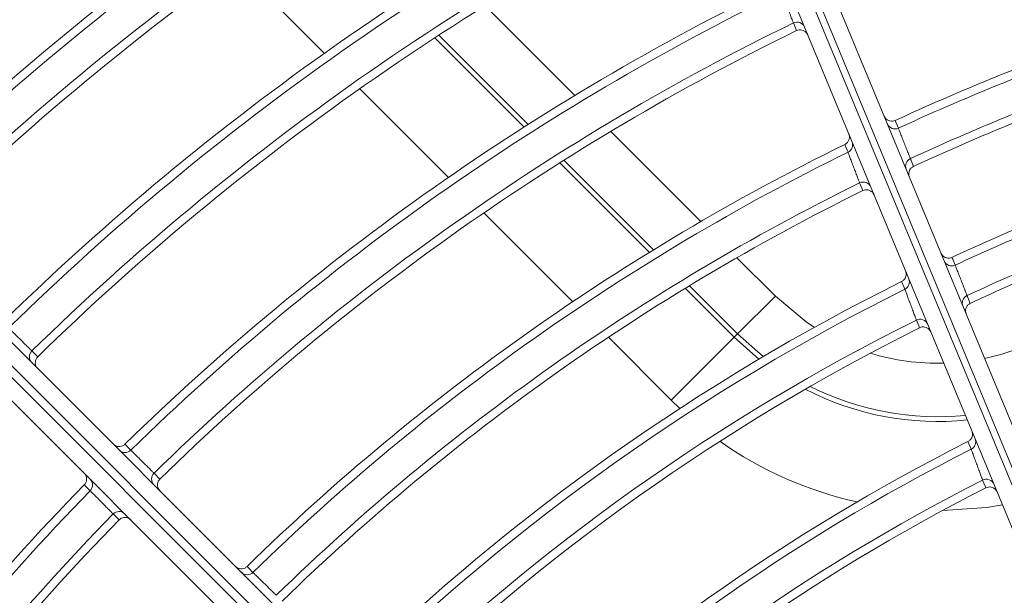
# Model space of a CAD drawing. Units: millimetres. Extents: x 3552 to 3949, y 1453 to 1688.
# Drawn here: x 3567 to 3567, y 1607 to 1607 of the extents above; entities that cross this region are included whole.
import ezdxf

# ---------------------------------------------------------------- set-up
doc = ezdxf.new("R2010")
doc.units = ezdxf.units.MM
doc.linetypes.add('CONTINUO', pattern=[0])
doc.linetypes.add('SLD-Sólida', pattern=[0])
doc.layers.add('VENT', color=5, linetype='Continuous')

# ---------------------------------------------------------------- blocks, each defined once
blk = doc.blocks.new('u.c htiachi')
at = {"color": 7, "linetype": 'SLD-Sólida', "lineweight": 15}
for p, q in [((-2335.78267184457, 3415.548678316356), (-2335.668457941791, 3415.434465507311)), ((-2335.669592855653, 3415.434186203514), (-2335.783465988466, 3415.548058245857)), ((-2335.783819540164, 3415.547704690773), (-2335.66994640735, 3415.433832648431)), ((-2335.670225700279, 3415.432697731894), (-2335.784439603059, 3415.546910540939)), ((-2335.801046058932, 3415.534764138355), (-2335.739090586624, 3415.385192422478)), ((-2335.740222595419, 3415.385312200729), (-2335.801944477195, 3415.534319986814)), ((-2335.802299586409, 3415.534132046394), (-2335.740587482127, 3415.385147864947)), ((-2335.741256436227, 3415.384149745414), (-2335.803103986103, 3415.533460917022)), ((-2335.732095864385, 3415.498818222233), (-2335.731736999739, 3415.498459332666)), ((-2335.730341374154, 3415.49704734303), (-2335.729982483253, 3415.496688482635)), ((-2335.734220131606, 3415.49597617702), (-2335.73457902461, 3415.496335038229)), ((-2335.732449264774, 3415.494221677491), (-2335.732808128605, 3415.494580564956)), ((-2335.765652897851, 3415.491548033753), (-2335.769480207248, 3415.487720687704)), ((-2335.726794717191, 3415.488551379815), (-2335.727153605152, 3415.488910239608)), ((-2335.769684330417, 3415.487516562582), (-2335.771980716055, 3415.485220154952)), ((-2335.769684330417, 3415.487516562582), (-2335.769480207248, 3415.487720687704))]:
    blk.add_line(p, q, dxfattribs=at)
at = {"color": 8, "linetype": 'SLD-Sólida', "lineweight": 15}
for p, q in [((-2335.765652897851, 3415.491548033753), (-2335.766169224856, 3415.492048384428)), ((-2335.761828605155, 3415.487723777679), (-2335.765652897851, 3415.491548033753)), ((-2335.769684330417, 3415.487516562582), (-2335.77124305389, 3415.488896906492)), ((-2335.770976686877, 3415.48905453688), (-2335.769480207248, 3415.487720687704)), ((-2335.766757017285, 3415.484589277483), (-2335.769684330417, 3415.487516562582)), ((-2335.769480207248, 3415.487720687704), (-2335.766503154147, 3415.484743663111)), ((-2335.771980716055, 3415.485220154952), (-2335.769645264891, 3415.482884726153)), ((-2335.75426707233, 3415.480162317264), (-2335.759666027848, 3415.485561221081)), ((-2335.759129232284, 3415.476961565527), (-2335.764574432376, 3415.482406713475)), ((-2335.764321688295, 3415.48256221815), (-2335.758879072269, 3415.477119654243)), ((-2335.767449276535, 3415.480688758826), (-2335.761973148753, 3415.475212683486)), ((-2335.746724054146, 3415.472619371314), (-2335.752110209054, 3415.478005474643)), ((-2335.756706031485, 3415.474946634268), (-2335.751282257169, 3415.469522911892)), ((-2335.751529237967, 3415.469361643989), (-2335.756955234924, 3415.474787588985)), ((-2335.759787710298, 3415.473027265959), (-2335.754335145105, 3415.46757475298)), ((-2335.739196009257, 3415.465091398515), (-2335.744571787349, 3415.470467125127))]:
    blk.add_line(p, q, dxfattribs=at)
at = {"color": 7, "linetype": 'SLD-Sólida', "lineweight": 15, "flags": 128}
for points in [[(-2335.739874146831, 3415.501647088079), (-2335.739960551357, 3415.501733499279), (-2335.740233012219, 3415.502005981275)], [(-2335.784768619244, 3415.496872907575), (-2335.784721759232, 3415.496759676725), (-2335.784573987819, 3415.496402608568)], [(-2335.783878842045, 3415.494529852087), (-2335.783831921527, 3415.494416673992), (-2335.783683960663, 3415.494059772825)], [(-2335.78074239149, 3415.487144783877), (-2335.780695547202, 3415.487031607017), (-2335.780547826413, 3415.486674711311)], [(-2335.783627059678, 3415.485189835895), (-2335.783673845282, 3415.485302838169), (-2335.783821377967, 3415.4856591777)], [(-2335.779847809237, 3415.484805852384), (-2335.779800913131, 3415.484692718485), (-2335.779653029999, 3415.484335958772)], [(-2335.782710913622, 3415.482866994495), (-2335.782757733075, 3415.482979974529), (-2335.782905372714, 3415.483336243168)], [(-2335.777292321536, 3415.478809746238), (-2335.777245487932, 3415.478696606089), (-2335.777097801553, 3415.478339827696)], [(-2335.78018110694, 3415.476867011858), (-2335.780227889366, 3415.476979999725), (-2335.780375411623, 3415.477336292715)], [(-2335.776394156687, 3415.476473755205), (-2335.776347277312, 3415.476360651594), (-2335.776199447477, 3415.476003988863)], [(-2335.77926262686, 3415.474545692843), (-2335.779309439077, 3415.474658661642), (-2335.779457055452, 3415.475014893888)], [(-2335.773268151399, 3415.46908864993), (-2335.773221327858, 3415.468975544384), (-2335.773073673905, 3415.468618876609)]]:
    blk.add_lwpolyline(points, dxfattribs=at)
at = {"color": 8, "linetype": 'SLD-Sólida', "lineweight": 15, "flags": 128}
for points in [[(-2335.782134882935, 3415.498249381442), (-2335.784823626591, 3415.498055516901), (-2335.785779947711, 3415.497908984725)], [(-2335.774348557739, 3415.48712034963), (-2335.773841845733, 3415.486781812993), (-2335.771980716055, 3415.485220154952)]]:
    blk.add_lwpolyline(points, dxfattribs=at)
at = {"color": 7, "linetype": 'SLD-Sólida', "lineweight": 15}
for radius in [0.2430000000000004, 0.2420000000000004, 0.2410000000000004, 0.2400000000000004]:
    blk.add_circle((-2335.838333661749, 3415.602571842018), radius, dxfattribs=at)
for centre, radius, start, end in [((-2335.838333661749, 3415.602571842018), 0.148496744769591, 315.6777717612288, 334.0139321417631), ((-2335.838333661749, 3415.602571842018), 0.1490042380448879, 315.6754564543496, 334.025860592717), ((-2335.838333661749, 3415.602571842018), 0.1509892514942944, 315.6621848374764, 334.0942332194485), ((-2335.838333661749, 3415.602571842018), 0.1514967447695911, 315.6599746521422, 334.1056190911431), ((-2335.838333661749, 3415.602571842018), 0.1184967447695911, 296.8745212304777, 314.150521182588), ((-2335.838333661749, 3415.602571842018), 0.1190042380448878, 296.855752919529, 314.1541603982974), ((-2335.838333661749, 3415.602571842018), 0.1209892514942943, 296.7488047932875, 314.1748994814588), ((-2335.838333661749, 3415.602571842018), 0.1214967447695912, 296.7310985686406, 314.1783332842848), ((-2335.838333661749, 3415.602571842018), 0.1289967447695911, 296.5164810750048, 314.2199604874756), ((-2335.838333661749, 3415.602571842018), 0.1295042380448878, 296.5006563004434, 314.2230302766209), ((-2335.838333661749, 3415.602571842018), 0.1314892514942945, 296.4102678918211, 314.2405655242233), ((-2335.838333661749, 3415.602571842018), 0.1319967447695912, 296.3952681335875, 314.2434756245684), ((-2335.838333661749, 3415.602571842018), 0.1379967447695912, 296.2532131645049, 314.2710382539018), ((-2335.838333661749, 3415.602571842018), 0.1385042380448879, 296.2393929092699, 314.2737199904618), ((-2335.838333661749, 3415.602571842018), 0.1404892514942945, 296.160316460264, 314.2890651332312), ((-2335.739883823096, 3415.501650800473), 0.0004980827696054167, 45.21303904988636, 134.5126287732525), ((-2335.838333661749, 3415.602571842018), 0.1409967447695912, 296.1471711851444, 314.2916161511211), ((-2335.732094650711, 3415.498806142577), 0.0004981880484368723, 225.219963496532, 315.8816643255665), ((-2335.729986484111, 3415.496697852977), 0.0004980865787805938, 135.4392381084867, 224.7872679838347), ((-2335.784800400994, 3415.496846669397), 0.0004984505457673809, 202.7397406485314, 297.0156580264544), ((-2335.734566944942, 3415.49633382467), 0.0004981880484366203, 314.1188843615124, 44.78058518504263), ((-2335.838333661749, 3415.602571842018), 0.1484967447695913, 295.9866165533343, 314.3227769361279), ((-2335.838333661749, 3415.602571842018), 0.149004238044888, 295.9746880801065, 314.3250922244126), ((-2335.732458635154, 3415.49422567826), 0.0004980865787808606, 45.21328067891763, 134.5613105666687), ((-2335.783656875145, 3415.49408428366), 0.0004977956695657882, 116.4809107159465, 202.3040220175076), ((-2335.838333661749, 3415.602571842018), 0.1509892514942946, 295.9063154490315, 314.3383638581539), ((-2335.838333661749, 3415.602571842018), 0.1514967447695914, 295.8949295900337, 314.340574024856), ((-2335.727141802938, 3415.488908758466), 0.0004981847207607961, 314.162912969151, 44.78081211191892), ((-2335.838333661749, 3415.602571842018), 0.1589967447695914, 295.7554031647487, 314.3676602109994), ((-2335.838333661749, 3415.602571842018), 0.1595042380448881, 295.745002900172, 314.3696793545795), ((-2335.780771507145, 3415.487120127534), 0.0004984262046383245, 202.7377379146232, 296.6650535611945), ((-2335.838333661749, 3415.602571842018), 0.1614892514942948, 295.6852981518105, 314.3812710262726), ((-2335.838333661749, 3415.602571842018), 0.1619967447695914, 295.6753405704528, 314.3832043418769), ((-2335.783835467655, 3415.485642066398), 0.0004979420772082609, 294.7423571389858, 22.29600173866206), ((-2335.838333661749, 3415.602571842018), 0.1289967447695912, 290.0025561666262, 294.997992506579), ((-2335.838333661749, 3415.602571842018), 0.1295042380448879, 290.0123879196289, 294.988160772671), ((-2335.779628433037, 3415.484358970736), 0.0004978243918105347, 116.1466279801715, 202.3025091067317), ((-2335.838333661749, 3415.602571842018), 0.1314892514942945, 290.0685473610481, 294.9320013095561), ((-2335.782693859904, 3415.482885043208), 0.0004983162378924562, 22.72913841067361, 115.11617041728), ((-2335.838333661749, 3415.602571842018), 0.1319967447695913, 290.0778672851483, 294.922681396194), ((-2335.838333661749, 3415.602571842018), 0.1694967447695914, 295.5529640813029, 314.4069659539531), ((-2335.838333661749, 3415.602571842018), 0.1700042380448883, 295.5438159345796, 314.4087423552821), ((-2335.838333661749, 3415.602571842018), 0.1719892514942946, 295.4912287972027, 314.4189539717161), ((-2335.838333661749, 3415.602571842018), 0.1724967447695915, 295.4824465775801, 314.4206594157998), ((-2335.777319466608, 3415.478786230324), 0.0004984081685801843, 202.7362778757532, 296.4070910833195), ((-2335.838333661749, 3415.602571842018), 0.1379967447695912, 290.166136267833, 294.8344124034363), ((-2335.780388254311, 3415.477319835626), 0.0004979552163497, 294.582054155076, 22.29524286964763), ((-2335.838333661749, 3415.602571842018), 0.1385042380448879, 290.1747242561228, 294.8258244094131), ((-2335.776176698362, 3415.476025913782), 0.000497845420211769, 115.8998151868306, 202.3013833144913), ((-2335.838333661749, 3415.602571842018), 0.1404892514942945, 290.2238644621613, 294.7766842156656), ((-2335.779246755826, 3415.474563139458), 0.0004983051249544723, 22.72830826551609, 114.9628055653434), ((-2335.838333661749, 3415.602571842018), 0.1409967447695913, 290.2320335566685, 294.7685151160534), ((-2335.838333661749, 3415.602571842018), 0.1799967447695915, 295.3742403768084, 314.4416730595407), ((-2335.838333661749, 3415.602571842018), 0.1805042380448882, 295.3661310850159, 314.4432479768693), ((-2335.838333661749, 3415.602571842018), 0.1824892514942948, 295.3194602103925, 314.4523121231358), ((-2335.838333661749, 3415.602571842018), 0.1829967447695916, 295.3116567898072, 314.4538276920256), ((-2335.773293292222, 3415.469066269246), 0.0004983897833331327, 202.7348100805191, 296.1457271481325)]:
    blk.add_arc(centre, radius, start, end, dxfattribs=at)
at = {"color": 8, "linetype": 'SLD-Sólida', "lineweight": 15}
for radius, start, end in [(0.02288675134594812, 54.69520868331329, 77.66725053103525), (0.01747409257229536, 62.6085068501398, 95.92838908406009), (0.01718541743770055, 63.2277130970258, 95.64177404840241), (0.01393782217350891, 72.93625861487449, 91.54844487632766), (0.01393782217350895, 101.8164265189593, 135.0002743295173)]:
    blk.add_arc((-2335.781836197439, 3415.475364579189), radius, start, end, dxfattribs=at)
at = {"color": 7, "linetype": 'SLD-Sólida', "lineweight": 15}
for points, knots in [([(-2335.740233012219, 3415.502005981275), (-2335.740241483109, 3415.502014348692), (-2335.740264371295, 3415.5020369573), (-2335.740365970571, 3415.502137313777), (-2335.740544119505, 3415.502313273544), (-2335.74076800973, 3415.502534395404), (-2335.741010797814, 3415.502774159594), (-2335.741246016512, 3415.503006426687), (-2335.741445102154, 3415.50320299724), (-2335.741592893751, 3415.50334891135), (-2335.741628072452, 3415.503383641718), (-2335.741645661583, 3415.503401006687)], [0, 0, 0, 0, 0.06841610030742805, 0.1848590339164937, 0.3013136677837671, 0.4177758825220012, 0.5342381835565764, 0.6506929264757666, 0.7671357210215515, 0.8835693081878123, 0.9999999999999999, 0.9999999999999999, 0.9999999999999999, 0.9999999999999999]), ([(-2335.739874146831, 3415.501647088079), (-2335.739830271471, 3415.501682191727), (-2335.73974252607, 3415.501752394767), (-2335.739575943379, 3415.501794937967), (-2335.73940607801, 3415.501783853494), (-2335.739269731416, 3415.501725358665), (-2335.739196663523, 3415.501667711209), (-2335.739170889946, 3415.501642236395), (-2335.739168737194, 3415.501640108596)], [0, 0, 0, 0, 0.2143685550563126, 0.4287111120335031, 0.6437963802840181, 0.8604233873010466, 0.9883417840022239, 1, 1, 1, 1]), ([(-2335.732095864385, 3415.498818222233), (-2335.732138865866, 3415.498782075946), (-2335.732224863997, 3415.49870978743), (-2335.732390313535, 3415.498663236142), (-2335.732560339627, 3415.498670226878), (-2335.732701816653, 3415.49872690003), (-2335.732778949453, 3415.498786256312), (-2335.732807612725, 3415.49881458698), (-2335.732809765464, 3415.49881671474)], [0, 0, 0, 0, 0.2110775100810503, 0.4221313135506009, 0.6338741507857396, 0.847116421956365, 0.9885177615526999, 1, 1, 1, 1]), ([(-2335.731736999739, 3415.498459332666), (-2335.73172863056, 3415.498450863381), (-2335.731706017529, 3415.498427979872), (-2335.731605640407, 3415.49832640377), (-2335.73142963705, 3415.498148307303), (-2335.731208445191, 3415.49792450046), (-2335.730968583859, 3415.497681822865), (-2335.730736200303, 3415.497446729966), (-2335.730539514188, 3415.497247765089), (-2335.730393504987, 3415.497100072957), (-2335.73035875098, 3415.497064919552), (-2335.730341374154, 3415.49704734303)], [0, 0, 0, 0, 0.06841817574370343, 0.1848618882301356, 0.3013158713601721, 0.4177761518109975, 0.534236042942012, 0.650689120777937, 0.7671319908712187, 0.8835671867319397, 1, 1, 1, 1]), ([(-2335.785457770337, 3415.497131190274), (-2335.785456597411, 3415.49712840462), (-2335.785436766932, 3415.497081308008), (-2335.785379450559, 3415.496988741414), (-2335.785255616422, 3415.496882528035), (-2335.785097074706, 3415.496821103277), (-2335.784925585753, 3415.496811867352), (-2335.784820942943, 3415.49685256024), (-2335.784768619244, 3415.496872907575)], [0, 0, 0, 0, 0.01102348035403543, 0.1863722677058446, 0.3910880237758007, 0.5944192775779404, 0.7972007472713951, 1, 1, 1, 1]), ([(-2335.734577523953, 3415.497048939323), (-2335.734575396173, 3415.497046786603), (-2335.73454706523, 3415.497018123603), (-2335.73448770821, 3415.496940991371), (-2335.734431033703, 3415.496799514887), (-2335.734424041338, 3415.496629488863), (-2335.734470591043, 3415.496464038879), (-2335.734542878735, 3415.496378040055), (-2335.73457902461, 3415.496335038229)], [0, 0, 0, 0, 0.01148223844727591, 0.1528835780436543, 0.3661258492142173, 0.577868686449409, 0.7889224899189077, 1, 1, 1, 1]), ([(-2335.729975793306, 3415.495982769719), (-2335.729977921133, 3415.495984922462), (-2335.730003497139, 3415.496010797937), (-2335.730061206783, 3415.496084007473), (-2335.73011964232, 3415.49622053491), (-2335.730130583863, 3415.496390407505), (-2335.730087900227, 3415.496556952192), (-2335.730017623661, 3415.496644637386), (-2335.729982483253, 3415.496688482635)], [0, 0, 0, 0, 0.0116519621173461, 0.1400539397126035, 0.3565595645441192, 0.5715249375077464, 0.7857495105509096, 1, 1, 1, 1]), ([(-2335.784573987819, 3415.496402608568), (-2335.784565368038, 3415.496379319824), (-2335.784548120791, 3415.496332721573), (-2335.784475744552, 3415.496137262207), (-2335.784378183881, 3415.495873987444), (-2335.784262619159, 3415.495562409044), (-2335.784142965629, 3415.495240127694), (-2335.784032378748, 3415.49494255237), (-2335.783944348469, 3415.494705866377), (-2335.7838942564, 3415.494571264327), (-2335.783882990962, 3415.494540998575), (-2335.783878842045, 3415.494529852087)], [0, 0, 0, 0, 0.1159035812729615, 0.2319105087517125, 0.3482459917980819, 0.4650089543056109, 0.5820431862185684, 0.6990746866202204, 0.8158340180994694, 0.9321740370728534, 1, 1, 1, 1]), ([(-2335.732808128605, 3415.494580564956), (-2335.732816596003, 3415.494588935976), (-2335.732839474326, 3415.49461155389), (-2335.732941028967, 3415.494711951072), (-2335.733119097051, 3415.494887980985), (-2335.733342884212, 3415.49510919185), (-2335.733585560319, 3415.495349055282), (-2335.733820671034, 3415.495581421985), (-2335.73401966548, 3415.495778079333), (-2335.734167388643, 3415.495924058566), (-2335.734202550745, 3415.495958804326), (-2335.734220131606, 3415.49597617702)], [0, 0, 0, 0, 0.06841838185843542, 0.1848617257565261, 0.3013151945256966, 0.4177752107992743, 0.5342352850979402, 0.6506888123444615, 0.7671320100195845, 0.8835672548524696, 1, 1, 1, 1]), ([(-2335.783683960663, 3415.494059772825), (-2335.783731457201, 3415.494029673389), (-2335.783826443462, 3415.493969478839), (-2335.783920918071, 3415.49382564904), (-2335.783965762276, 3415.493661277879), (-2335.783955532752, 3415.493523594529), (-2335.783930705705, 3415.493445016699), (-2335.783920937308, 3415.493421043038), (-2335.783919796575, 3415.493418243441)], [0, 0, 0, 0, 0.2232325969104234, 0.4464331606650818, 0.6705172905557533, 0.8962486941021723, 0.9878841290911554, 1, 1, 1, 1]), ([(-2335.732449264774, 3415.494221677491), (-2335.732405419862, 3415.494256818319), (-2335.73231773534, 3415.494327095725), (-2335.732151191062, 3415.494369780956), (-2335.731981318362, 3415.49435884104), (-2335.731844790365, 3415.49430040681), (-2335.731771580277, 3415.494242697867), (-2335.731745704557, 3415.494217122109), (-2335.731743551794, 3415.494214994302)], [0, 0, 0, 0, 0.2142504894490045, 0.4284750624922008, 0.6434404354558613, 0.859946060287404, 0.9883480378825618, 1, 1, 1, 1]), ([(-2335.727152382455, 3415.489623868929), (-2335.727150254665, 3415.4896217162), (-2335.727122016121, 3415.489593146689), (-2335.72706271339, 3415.489516147348), (-2335.727005976457, 3415.489374836763), (-2335.726998851522, 3415.489204814422), (-2335.727045271887, 3415.489039326272), (-2335.727117492708, 3415.488953270111), (-2335.727153605152, 3415.488910239608)], [0, 0, 0, 0, 0.01148790156269934, 0.1524593582783107, 0.3658095605042537, 0.577658952301009, 0.7888175860762037, 1, 1, 1, 1]), ([(-2335.725383274198, 3415.487155256121), (-2335.725391738549, 3415.487163630276), (-2335.725414608291, 3415.487186256319), (-2335.725516124152, 3415.487286689086), (-2335.725694122145, 3415.487462780406), (-2335.725917820044, 3415.487684069136), (-2335.726160399187, 3415.487924019221), (-2335.726395416368, 3415.488156472683), (-2335.726594331808, 3415.488353205475), (-2335.72674199573, 3415.488499241275), (-2335.72677714348, 3415.48853400041), (-2335.726794717191, 3415.488551379815)], [0, 0, 0, 0, 0.06842023166303031, 0.1848639055929718, 0.3013164270212714, 0.4177746603046333, 0.5342329316473053, 0.6506854769224132, 0.7671290034259801, 0.8835655916658205, 1, 1, 1, 1]), ([(-2335.781428770742, 3415.487404456535), (-2335.781427597544, 3415.487401670253), (-2335.781408171946, 3415.487355535461), (-2335.781351737185, 3415.487263754792), (-2335.7812293552, 3415.487157446703), (-2335.781071185475, 3415.487095033186), (-2335.780899745287, 3415.48708472331), (-2335.780794844331, 3415.487124763087), (-2335.78074239149, 3415.487144783877)], [0, 0, 0, 0, 0.01106726922381467, 0.1832499939956229, 0.3887612650358179, 0.5928767644903377, 0.7964292091040802, 1, 1, 1, 1]), ([(-2335.783821377967, 3415.4856591777), (-2335.783773009981, 3415.485687815083), (-2335.783676280426, 3415.485745086049), (-2335.783577538009, 3415.485885925292), (-2335.783527787581, 3415.486048798911), (-2335.783534064901, 3415.486191798622), (-2335.783559197303, 3415.486275745641), (-2335.783570888622, 3415.486304440881), (-2335.78357203024, 3415.486307242874)], [0, 0, 0, 0, 0.218777968930268, 0.4375269151683366, 0.6570892595210966, 0.8782473082577922, 0.9881112606277, 1, 1, 1, 1]), ([(-2335.780547826413, 3415.486674711311), (-2335.780539140786, 3415.486651467083), (-2335.780521762997, 3415.48660496114), (-2335.780448825176, 3415.486409838448), (-2335.780350517261, 3415.486147011667), (-2335.780234114487, 3415.485836044466), (-2335.780113651563, 3415.485514500112), (-2335.78000235484, 3415.485217662229), (-2335.779913764256, 3415.484981545273), (-2335.77986333491, 3415.484847205239), (-2335.779851990499, 3415.484816989237), (-2335.779847809237, 3415.484805852384)], [0, 0, 0, 0, 0.1159874006105587, 0.2320620512945853, 0.348414222169357, 0.4651276365011685, 0.5820706176700876, 0.6990118136443253, 0.8157233519747534, 0.9320803020706432, 1, 1, 1, 1]), ([(-2335.782905372714, 3415.483336243168), (-2335.782914363403, 3415.483359301963), (-2335.782932347261, 3415.483405425909), (-2335.783007856267, 3415.483599127388), (-2335.783109545665, 3415.483860084001), (-2335.783229714427, 3415.484168601002), (-2335.783353787131, 3415.48448730208), (-2335.783468211331, 3415.484781366298), (-2335.783559224035, 3415.485015365633), (-2335.783611073394, 3415.485148716697), (-2335.783622746298, 3415.485178741214), (-2335.783627059678, 3415.485189835895)], [0, 0, 0, 0, 0.1162693392208391, 0.232570742307036, 0.3489755370417792, 0.4655182883927853, 0.582153681807722, 0.6987950129130129, 0.8153513961682962, 0.9317685098859892, 1, 1, 1, 1]), ([(-2335.779653029999, 3415.484335958772), (-2335.779700698785, 3415.484306140672), (-2335.779796029617, 3415.484246508689), (-2335.779891338197, 3415.484103248625), (-2335.779937136824, 3415.483939156398), (-2335.779927648249, 3415.483800433565), (-2335.779902750977, 3415.48372082092), (-2335.779892609724, 3415.483695931719), (-2335.779891468783, 3415.483693131559)], [0, 0, 0, 0, 0.2223548442774441, 0.4446782453575908, 0.6678714766929628, 0.8927020453731542, 0.9879284428471571, 1, 1, 1, 1]), ([(-2335.782036975177, 3415.482601342311), (-2335.782038149301, 3415.482604130752), (-2335.7820557699, 3415.48264597815), (-2335.782108364681, 3415.482734236043), (-2335.78222432506, 3415.48284079047), (-2335.782380764873, 3415.48290757868), (-2335.78255190839, 3415.482922665584), (-2335.782657910097, 3415.482885552149), (-2335.782710913622, 3415.482866994495)], [0, 0, 0, 0, 0.01126384091296005, 0.169041540666213, 0.3781714450874294, 0.5858557770088146, 0.7929174488034232, 1, 1, 1, 1]), ([(-2335.777976657192, 3415.479070430052), (-2335.777975483811, 3415.479067643341), (-2335.777956356067, 3415.479022216095), (-2335.777900565092, 3415.478931014592), (-2335.777779248744, 3415.478824646119), (-2335.777621356447, 3415.478761506941), (-2335.777449956303, 3415.478750407544), (-2335.777344868068, 3415.478789966067), (-2335.777292321536, 3415.478809746238)], [0, 0, 0, 0, 0.01109955281440682, 0.1809381064168588, 0.3870383380557115, 0.591734531150573, 0.7958578847037308, 0.9999999999999999, 0.9999999999999999, 0.9999999999999999, 0.9999999999999999]), ([(-2335.780375411623, 3415.477336292715), (-2335.780326963634, 3415.477364790816), (-2335.780230074032, 3415.477421783267), (-2335.780130933469, 3415.477562333834), (-2335.780080722492, 3415.477725058688), (-2335.78008661039, 3415.477868553791), (-2335.780111764283, 3415.477953011324), (-2335.780123636932, 3415.477982151788), (-2335.780124778609, 3415.477984953942)], [0, 0, 0, 0, 0.2183669852135054, 0.4367052276469697, 0.6558503344149266, 0.8765862415571029, 0.9881325014740328, 0.9999999999999999, 0.9999999999999999, 0.9999999999999999, 0.9999999999999999]), ([(-2335.777097801553, 3415.478339827696), (-2335.777089067178, 3415.478316615389), (-2335.777071592688, 3415.478270175519), (-2335.776998239569, 3415.478075295755), (-2335.77689937857, 3415.477812792511), (-2335.776782353164, 3415.477502263348), (-2335.77666128589, 3415.477181243506), (-2335.776549457072, 3415.476884928894), (-2335.776460446255, 3415.476649216423), (-2335.776409765064, 3415.476515064602), (-2335.77639836186, 3415.476484884686), (-2335.776394156687, 3415.476473755205)], [0, 0, 0, 0, 0.1160446943648448, 0.2321656534518907, 0.3485292813507807, 0.465208907001921, 0.582089571893576, 0.6989690245939714, 0.815647801497444, 0.932016233612727, 1, 1, 1, 1]), ([(-2335.779457055452, 3415.475014893888), (-2335.77946607489, 3415.475037936694), (-2335.779484115948, 3415.475084027878), (-2335.779559871183, 3415.475277602221), (-2335.779661895922, 3415.475538385188), (-2335.779782458007, 3415.475846671903), (-2335.779906932028, 3415.476165102425), (-2335.78002172532, 3415.476458895669), (-2335.780113036427, 3415.476692678736), (-2335.780165063484, 3415.476825920726), (-2335.780176777454, 3415.476855923007), (-2335.78018110694, 3415.476867011858)], [0, 0, 0, 0, 0.1162913499305187, 0.2326108159376804, 0.3490209005091479, 0.4655517712421143, 0.5821635779571153, 0.698780357937091, 0.8153226853263533, 0.9317432183130426, 1, 1, 1, 1]), ([(-2335.776199447477, 3415.476003988863), (-2335.776247242472, 3415.475974379216), (-2335.776342825776, 3415.475915164066), (-2335.776438748322, 3415.475772327922), (-2335.776485250906, 3415.475608445239), (-2335.776476317416, 3415.475468957275), (-2335.776451371671, 3415.475388578441), (-2335.776440955042, 3415.475363013067), (-2335.776439813958, 3415.475360212522)], [0, 0, 0, 0, 0.2217109505620295, 0.4433908916734984, 0.6659305595646585, 0.8901002065660957, 0.9879610857760129, 1, 1, 1, 1]), ([(-2335.778589900418, 3415.474279480377), (-2335.778591074606, 3415.474282268972), (-2335.778608520386, 3415.474323701162), (-2335.77866075099, 3415.474411616195), (-2335.778776094172, 3415.474518179375), (-2335.778932360271, 3415.474585388354), (-2335.7791034682, 3415.47460093694), (-2335.779209572172, 3415.474564108167), (-2335.77926262686, 3415.474545692843)], [0, 0, 0, 0, 0.01128300023094834, 0.1676397625225269, 0.3771265467095438, 0.5851629721272295, 0.7925709226583095, 1, 1, 1, 1]), ([(-2335.77395041296, 3415.46935034826), (-2335.773949239405, 3415.469347561145), (-2335.773930413405, 3415.469302850659), (-2335.773875270515, 3415.469212236749), (-2335.773755031373, 3415.469105815097), (-2335.773597423376, 3415.469041942288), (-2335.773426067397, 3415.469030043544), (-2335.773320791709, 3415.469069113858), (-2335.773268151399, 3415.46908864993)], [0, 0, 0, 0, 0.01113231905634465, 0.178582984213608, 0.385283123196932, 0.5905708687417798, 0.7952758425634024, 1, 1, 1, 1]), ([(-2335.773073673905, 3415.468618876609), (-2335.773064889886, 3415.468595695927), (-2335.773047316862, 3415.468549321409), (-2335.772973541189, 3415.468354683618), (-2335.772874117017, 3415.468092502897), (-2335.772756455583, 3415.467782407437), (-2335.772634768331, 3415.467461903654), (-2335.772522391849, 3415.467166102467), (-2335.7724329483, 3415.46693078748), (-2335.772382008731, 3415.466796822343), (-2335.772370545359, 3415.466766678527), (-2335.772366315865, 3415.466755556751)], [0, 0, 0, 0, 0.1160989344606194, 0.2322637482758094, 0.3486382659186065, 0.4652859698773283, 0.5821076841151512, 0.6989286660912537, 0.8155763490547756, 0.9319555773268379, 1, 1, 1, 1])]:
    blk.add_open_spline(points, degree=3, knots=knots, dxfattribs=at)

msp = doc.modelspace()

# ---------------------------------------------------------------- block references
at = {"layer": 'VENT', "color": 0, "linetype": 'CONTINUO', "lineweight": -2, "rotation": 180}
msp.add_blockref('u.c htiachi', (1231.642635121111, 5022.078166769357), dxfattribs=at)

doc.saveas('drawing.dxf')
